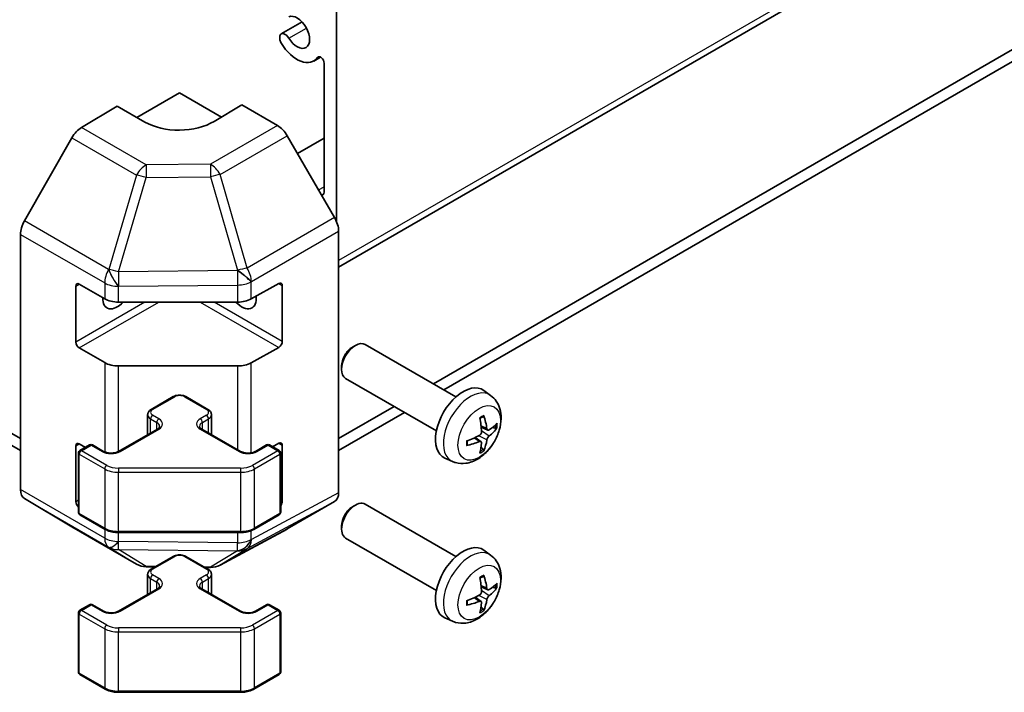
# Model space of a CAD drawing. Units: millimetres. Extents: x 65 to 8142, y 34 to 1301.
# Drawn here: x 1405 to 1506, y 391 to 460 of the extents above; entities that cross this region are included whole.
import ezdxf

# ---------------------------------------------------------------- set-up
doc = ezdxf.new("R2010")
doc.units = ezdxf.units.MM
doc.header["$LTSCALE"] = 4.5
doc.layers.add('Visible (ISO)', color=7, linetype='Continuous', lineweight=35)
doc.layers.add('Visible Narrow (ISO)', color=7, linetype='Continuous', lineweight=25)

msp = doc.modelspace()

# ---------------------------------------------------------------- linework, layer by layer
at = {"layer": 'Visible (ISO)'}
for p, q in [((1437.8054, 434.7581), (1687.4949, 578.9164)), ((1447.4952, 422.8183), (1684.515, 559.6617)), ((1448.5559, 422.2059), (1684.515, 558.437)), ((1437.5933, 461.2302), (1437.5933, 439.4038)), ((1431.9307, 458.5917), (1434.0648, 459.8238)), ((1431.7949, 457.9982), (1431.795, 458.418)), ((1435.2628, 455.8185), (1435.9659, 456.2244)), ((1436.3205, 442.4003), (1436.3205, 455.6117)), ((1417.1882, 450.057), (1421.542, 452.5706)), ((1421.542, 452.5706), (1425.821, 450.1001)), ((1411.513, 449.0277), (1415.178, 451.2176)), ((1418.0064, 449.5846), (1415.178, 451.2176)), ((1427.9059, 451.3459), (1425.0775, 449.6559)), ((1427.9059, 451.3459), (1431.562, 449.235)), ((1437.3913, 439.8147), (1432.5618, 448.1796)), ((1410.529, 447.9714), (1405.684, 439.4812)), ((1433.602, 446.378), (1436.3205, 447.9476)), ((1405.2785, 412.0068), (1405.2785, 438.1025)), ((1437.8054, 411.6883), (1437.8054, 438.421)), ((1411.2889, 433.0155), (1413.8851, 431.5166)), ((1428.8677, 431.5025), (1431.6901, 433.0761)), ((1410.9354, 427.0959), (1410.9354, 432.8114)), ((1432.0498, 432.8684), (1432.0498, 427.1529)), ((1415.2993, 431.1784), (1427.4784, 431.1784)), ((1413.8851, 424.9846), (1411.2889, 426.4835)), ((1431.6901, 426.5441), (1428.8677, 424.9705)), ((1439.2199, 426.5693), (1439.5237, 426.7446)), ((1449.8013, 421.4869), (1440.5233, 426.8435)), ((1427.4784, 424.6464), (1415.2993, 424.6464)), ((1438.1091, 424.6453), (1438.1091, 424.2945)), ((1447.8013, 418.0228), (1438.5233, 423.3794)), ((1453.3529, 421.6301), (1452.6532, 422.1408)), ((1418.6342, 420.2006), (1420.897, 421.507)), ((1422.1869, 421.507), (1424.4497, 420.2006)), ((1398.5281, 419.8965), (1405.2785, 415.9991)), ((1405.2785, 417.2239), (1399.5887, 420.5089)), ((1437.8054, 417.2239), (1443.4952, 420.5089)), ((1437.8054, 415.9991), (1444.5559, 419.8965)), ((1418.2792, 417.6278), (1418.2792, 419.655)), ((1424.8047, 417.6278), (1424.8047, 419.655)), ((1415.3108, 415.914), (1419.2706, 418.2002)), ((1423.8133, 418.2002), (1427.7731, 415.914)), ((1453.0535, 418.0936), (1452.3861, 418.3889)), ((1452.3661, 416.9029), (1451.7765, 417.3332)), ((1410.9354, 410.766), (1410.9354, 416.4815)), ((1411.2889, 416.6856), (1411.9175, 416.3227)), ((1411.351, 415.9956), (1412.341, 416.5672)), ((1412.641, 416.5672), (1413.7724, 415.914)), ((1429.3116, 415.914), (1430.4429, 416.5672)), ((1430.7429, 416.5672), (1431.7329, 415.9956)), ((1431.0506, 416.3896), (1431.6901, 416.7461)), ((1432.0498, 416.5385), (1432.0498, 410.823)), ((1411.201, 409.6938), (1411.201, 415.7358)), ((1431.8829, 409.6938), (1431.8829, 415.7358)), ((1449.4531, 414.8753), (1448.6609, 415.2259)), ((1405.684, 411.0963), (1410.529, 408.2006)), ((1432.5618, 407.9845), (1437.3913, 410.7728)), ((1439.2199, 410.2394), (1439.5237, 410.4147)), ((1449.8013, 405.1569), (1440.5233, 410.5135)), ((1411.351, 409.4339), (1413.9472, 407.935)), ((1429.1367, 407.935), (1431.7329, 409.4339)), ((1410.5377, 408.1955), (1417.144, 404.3813)), ((1425.6835, 404.2855), (1432.5442, 407.9747)), ((1438.1091, 408.3154), (1438.1091, 407.9646)), ((1415.2993, 407.6074), (1427.7846, 407.6074)), ((1447.8013, 401.6928), (1438.5233, 407.0494)), ((1453.3529, 405.3002), (1452.6532, 405.8109)), ((1418.6342, 403.8707), (1420.897, 405.1771)), ((1422.1869, 405.1771), (1424.4497, 403.8707)), ((1418.1238, 404.1135), (1419.0389, 404.1043)), ((1424.134, 404.0529), (1424.7161, 404.0471)), ((1418.2792, 401.2978), (1418.2792, 403.3251)), ((1424.8047, 401.2978), (1424.8047, 403.3251)), ((1415.3108, 399.5841), (1419.2706, 401.8702)), ((1423.8133, 401.8702), (1427.7731, 399.5841)), ((1453.0535, 401.7636), (1452.3861, 402.059)), ((1452.3661, 400.5729), (1451.7765, 401.0033)), ((1411.351, 399.6657), (1412.341, 400.2372)), ((1412.641, 400.2372), (1413.7724, 399.5841)), ((1429.3116, 399.5841), (1430.4429, 400.2372)), ((1430.7429, 400.2372), (1431.7329, 399.6657)), ((1411.201, 393.3638), (1411.201, 399.4059)), ((1431.8829, 393.3638), (1431.8829, 399.4059)), ((1449.4531, 398.5454), (1448.6609, 398.896)), ((1411.351, 393.104), (1413.9472, 391.6051)), ((1429.1367, 391.6051), (1431.7329, 393.104)), ((1415.2993, 391.2774), (1427.7846, 391.2774))]:
    msp.add_line(p, q, dxfattribs=at)
for centre, radius, start, end in [((1411.501, 415.7358), 0.3, 120, 180), ((1412.491, 416.3074), 0.3, 60, 120), ((1430.5929, 416.3074), 0.3, 60, 120), ((1431.5829, 415.7358), 0.3, 0, 60), ((1411.501, 409.6938), 0.3, 180, 240), ((1431.5829, 409.6938), 0.3, 300, 0), ((1418.144, 406.1134), 2, 240, 269.422611), ((1424.7363, 406.047), 2, 269.422611, 298.268301), ((1412.491, 399.9774), 0.3, 60, 120), ((1430.5929, 399.9774), 0.3, 60, 120), ((1411.501, 399.4059), 0.3, 120, 180), ((1431.5829, 399.4059), 0.3, 0, 60), ((1411.501, 393.3638), 0.3, 180, 240), ((1431.5829, 393.3638), 0.3, 300, 0)]:
    msp.add_arc(centre, radius, start, end, dxfattribs=at)
for centre, major_axis, ratio, start_param, end_param in [((1433.5628, 458.7631), (0.9, -1.5588), 0.57735027, 4.76335631, 9.37381063), ((1432.3307, 457.8988), (-0.4, 0.6928), 0.57735027, 4.76335631, 6.74144068), ((1432.3307, 457.8988), (-0.4001, 0.6929), 0.57735027, 1.11254095, 1.62176366), ((1433.5628, 458.7631), (1.7001, -2.9446), 0.57735027, 4.76335631, 6.55684369), ((1435.9671, 455.8157), (-0.2499, 0.4328), 0.57735027, 3.92699082, 6.55684369), ((1411.5377, 447.4092), (-1, -1.7321), 0.57735027, 3.94444411, 4.72111563), ((1421.542, 451.6971), (-4.9998, -0.0769), 0.58733688, 0.77636152, 2.34715785), ((1431.5615, 447.6021), (-1, 1.7321), 0.57752615, 4.71238898, 5.49763485), ((1435.9671, 442.6043), (0.2499, -0.4328), 0.57735027, 5.68928447, 7.06858347), ((1406.6927, 438.919), (-1, -1.7321), 0.57735027, 4.72111563, 5.49778714), ((1436.391, 439.2372), (-1, 1.7321), 0.57752615, 3.92714311, 4.71238898), ((1411.2889, 432.6073), (-0.25, 0.433), 0.57735027, 5.49778714, 7.06858347), ((1431.6901, 432.6678), (0.2567, 0.4291), 0.58733688, 5.50682378, 7.07762011), ((1415.178, 432.4031), (-1.05, -1.8187), 0.57735027, 5.45123466, 7.48269513), ((1415.2993, 432.3331), (2, 0), 0.57735027, 3.92699082, 4.71238898), ((1427.9059, 432.4031), (1.05, -1.8187), 0.57735027, 5.08367549, 7.20474155), ((1427.4784, 432.3331), (2, 0), 0.57735027, 4.71238898, 5.48033385), ((1411.2889, 426.8918), (0.25, -0.433), 0.57735027, 3.92699082, 5.49778714), ((1431.6901, 426.9524), (0.2567, 0.4291), 0.58733688, 3.93602746, 5.50682378), ((1439.5233, 425.1114), (-1, -1.7321), 0.57735027, 3.14159267, 6.28318531), ((1439.2196, 425.2868), (-0.7853, -1.3602), 0.57735027, 3.92675802, 5.49801994), ((1415.2993, 425.8011), (-2, 0), 0.57735027, 0.78539816, 1.57079633), ((1427.4784, 425.8011), (-2, 0), 0.57735027, 1.57079633, 2.3387412), ((1450.5333, 418.7548), (-2, -3.4641), 0.57735027, 3.0796893, 6.34508866), ((1448.2366, 420.189), (2.5666, -5.9702), 0.55353421, 0.95931878, 1.19830308), ((1448.0391, 420.075), (-3.9094, 5.191), 0.59526289, 3.96282307, 4.20180736), ((1448.1328, 420.0209), (-6.4957, -0.1911), 0.49462411, 2.44776077, 2.68674507), ((1448.1328, 420.2489), (6.4948, -0.2196), 0.65417299, 5.62601221, 5.86499651), ((1431.6901, 416.3379), (0.2567, 0.4291), 0.58733688, 5.50682378, 7.07762011), ((1448.1429, 420.0268), (-6.4536, -0.7624), 0.55353421, 1.94328958, 2.18227387), ((1448.1429, 420.2548), (6.4503, -0.7902), 0.59526289, 5.2229706, 5.46195489), ((1448.0391, 420.0867), (-3.4375, 5.5149), 0.65417299, 3.55978145, 3.79876575), ((1411.2889, 416.2773), (-0.25, 0.433), 0.57735027, 5.49778714, 7.06858347), ((1448.2366, 420.2007), (3.0824, -5.721), 0.49462411, 0.45484759, 0.69383188), ((1406.6927, 412.8233), (-1, -1.7321), 0.57735027, 5.49778714, 6.27445866), ((1411.2889, 410.5619), (0.25, -0.433), 0.57735027, 3.92699082, 5.24662672), ((1431.6901, 410.6224), (0.2567, 0.4291), 0.58733688, 4.50161256, 5.50682378), ((1436.391, 412.5054), (1.0003, -1.7326), 0.57717444, 0, 0.78524587), ((1439.5233, 408.7815), (-1, -1.7321), 0.57735027, 3.14159265, 6.28318531), ((1439.2196, 408.9568), (-0.7853, -1.3602), 0.57735027, 3.92675802, 5.49801994), ((1411.5377, 409.9276), (-1, -1.7321), 0.57735027, 6.27445866, 6.28318531), ((1431.5615, 409.7171), (1.0003, -1.7326), 0.57717444, 6.26573733, 6.28318531), ((1450.5333, 402.4249), (-2, -3.4641), 0.57735027, 3.0796893, 6.34508866), ((1448.2366, 403.8591), (2.5666, -5.9702), 0.55353421, 0.95931878, 1.19830308), ((1448.0391, 403.7451), (-3.9094, 5.191), 0.59526289, 3.96282307, 4.20180736), ((1448.1328, 403.691), (-6.4957, -0.1911), 0.49462411, 2.44776077, 2.68674507), ((1448.1328, 403.919), (6.4948, -0.2196), 0.65417299, 5.62601221, 5.86499651), ((1448.1429, 403.6968), (-6.4536, -0.7624), 0.55353421, 1.94328958, 2.18227387), ((1448.0391, 403.7568), (-3.4375, 5.5149), 0.65417299, 3.55978145, 3.79876575), ((1448.1429, 403.9248), (6.4503, -0.7902), 0.59526289, 5.2229706, 5.46195489), ((1448.2366, 403.8708), (3.0824, -5.721), 0.49462411, 0.45484759, 0.69383188)]:
    msp.add_ellipse(centre, major_axis=major_axis, ratio=ratio, start_param=start_param, end_param=end_param, dxfattribs=at)
for points, knots in [([(1420.897, 421.507), (1420.9724, 421.5505), (1421.054, 421.5842), (1421.225, 421.6345), (1421.3144, 421.651), (1421.4959, 421.6676), (1421.588, 421.6676), (1421.7696, 421.651), (1421.8589, 421.6345), (1422.0299, 421.5842), (1422.1115, 421.5505), (1422.1869, 421.507)], [3.14159265, 3.14159265, 3.14159265, 3.14159265, 3.45575192, 3.45575192, 3.76991118, 3.76991118, 4.08407045, 4.08407045, 4.39822972, 4.39822972, 4.71238898, 4.71238898, 4.71238898, 4.71238898]), ([(1453.3529, 421.6301), (1453.5787, 421.4653), (1453.7704, 421.2627), (1454.0905, 420.7998), (1454.2082, 420.5369), (1454.3857, 419.9423), (1454.4224, 419.6106), (1454.4152, 418.8776), (1454.3473, 418.4786), (1454.115, 417.6856), (1453.9447, 417.2928), (1453.5234, 416.5588), (1453.2734, 416.2174), (1452.6972, 415.6035), (1452.3707, 415.3309), (1451.6468, 414.9082), (1451.2507, 414.7495), (1450.4765, 414.6479), (1450.1209, 414.6617), (1449.6631, 414.7913), (1449.5567, 414.8295), (1449.4531, 414.8753)], [2.41809785, 2.41809785, 2.41809785, 2.41809785, 2.6230577, 2.6230577, 2.85564758, 2.85564758, 3.15300497, 3.15300497, 3.52826493, 3.52826493, 3.92268981, 3.92268981, 4.31252618, 4.31252618, 4.70679398, 4.70679398, 5.08109985, 5.08109985, 5.35276215, 5.35276215, 5.43588379, 5.43588379, 5.43588379, 5.43588379]), ([(1418.2792, 419.655), (1418.2792, 419.7034), (1418.2859, 419.7517), (1418.3111, 419.8435), (1418.3295, 419.887), (1418.3746, 419.9671), (1418.4012, 420.0037), (1418.46, 420.0703), (1418.4921, 420.1003), (1418.5604, 420.1546), (1418.5965, 420.1788), (1418.6342, 420.2006)], [2.35619449, 2.35619449, 2.35619449, 2.35619449, 2.513274123, 2.513274123, 2.670353756, 2.670353756, 2.827433388, 2.827433388, 2.984513021, 2.984513021, 3.141592654, 3.141592654, 3.141592654, 3.141592654]), ([(1424.4497, 420.2006), (1424.4874, 420.1788), (1424.5235, 420.1546), (1424.5918, 420.1003), (1424.624, 420.0703), (1424.6827, 420.0037), (1424.7094, 419.9671), (1424.7544, 419.887), (1424.7728, 419.8435), (1424.798, 419.7517), (1424.8047, 419.7034), (1424.8047, 419.655)], [4.71238898, 4.71238898, 4.71238898, 4.71238898, 4.869468613, 4.869468613, 5.026548246, 5.026548246, 5.183627878, 5.183627878, 5.340707511, 5.340707511, 5.497787144, 5.497787144, 5.497787144, 5.497787144]), ([(1452.2624, 419.268), (1452.2776, 419.2788), (1452.2928, 419.2893), (1452.3345, 419.3173), (1452.361, 419.3342), (1452.4139, 419.3664), (1452.4403, 419.3816), (1452.4928, 419.4103), (1452.519, 419.4238), (1452.5711, 419.4489), (1452.5971, 419.4606), (1452.6228, 419.4713)], [1.457965269, 1.457965269, 1.457965269, 1.457965269, 1.489305067, 1.489305067, 1.543821537, 1.543821537, 1.598338007, 1.598338007, 1.652854477, 1.652854477, 1.707370947, 1.707370947, 1.707370947, 1.707370947]), ([(1452.6455, 419.5686), (1452.6497, 419.556), (1452.6524, 419.5422), (1452.6534, 419.5188), (1452.6513, 419.5054), (1452.6432, 419.4869), (1452.6359, 419.4785), (1452.6263, 419.4729), (1452.6246, 419.4721), (1452.6227, 419.4714)], [0.0145600729, 0.0145600729, 0.0145600729, 0.0145600729, 0.0187226824, 0.0187226824, 0.0234298311, 0.0234298311, 0.0280690561, 0.0280690561, 0.028985175, 0.028985175, 0.028985175, 0.028985175]), ([(1419.2706, 418.2002), (1419.307, 418.2212), (1419.3391, 418.243), (1419.3939, 418.2866), (1419.4166, 418.3083), (1419.4529, 418.3494), (1419.4665, 418.3688), (1419.4862, 418.4038), (1419.4923, 418.4192), (1419.4999, 418.4468), (1419.5014, 418.459), (1419.5014, 418.4711)], [0, 0, 0, 0, 0.157079633, 0.157079633, 0.314159265, 0.314159265, 0.471238898, 0.471238898, 0.628318531, 0.628318531, 0.785398163, 0.785398163, 0.785398163, 0.785398163]), ([(1423.5825, 418.4711), (1423.5825, 418.459), (1423.5841, 418.4468), (1423.5916, 418.4192), (1423.5978, 418.4038), (1423.6174, 418.3688), (1423.631, 418.3494), (1423.6673, 418.3083), (1423.69, 418.2866), (1423.7449, 418.243), (1423.7769, 418.2212), (1423.8133, 418.2002)], [3.926990817, 3.926990817, 3.926990817, 3.926990817, 4.08407045, 4.08407045, 4.241150082, 4.241150082, 4.398229715, 4.398229715, 4.555309348, 4.555309348, 4.71238898, 4.71238898, 4.71238898, 4.71238898]), ([(1452.4159, 417.9249), (1452.4172, 417.8883), (1452.4121, 417.8467), (1452.3884, 417.7641), (1452.3696, 417.7232), (1452.3254, 417.6525), (1452.297, 417.6181), (1452.2424, 417.5696), (1452.2177, 417.5524), (1452.1933, 417.5394)], [-0.203600879, -0.203600879, -0.203600879, -0.203600879, -0.1911011005, -0.1911011005, -0.178601322, -0.178601322, -0.1660772077, -0.1660772077, -0.1569242728, -0.1569242728, -0.1569242728, -0.1569242728]), ([(1453.1871, 418.1132), (1453.1609, 418.0966), (1453.1326, 418.086), (1453.0795, 418.0828), (1453.0548, 418.0902), (1453.0147, 418.1181), (1452.9968, 418.1406), (1452.9748, 418.1909), (1452.9682, 418.2156), (1452.9645, 418.2417)], [-0.2036008625, -0.2036008625, -0.2036008625, -0.2036008625, -0.191101084, -0.191101084, -0.1786013054, -0.1786013054, -0.1660771911, -0.1660771911, -0.1569242563, -0.1569242563, -0.1569242563, -0.1569242563]), ([(1454.0095, 418.3229), (1454.0034, 418.3145), (1453.994, 418.3059), (1453.9731, 418.2927), (1453.9575, 418.2861), (1453.9287, 418.2788), (1453.9105, 418.2768), (1453.8826, 418.2774), (1453.8683, 418.2792), (1453.8558, 418.2822)], [0.0145600729, 0.0145600729, 0.0145600729, 0.0145600729, 0.0187226824, 0.0187226824, 0.0234298311, 0.0234298311, 0.0280690561, 0.0280690561, 0.0318101771, 0.0318101771, 0.0318101771, 0.0318101771]), ([(1450.9575, 416.587), (1450.954, 416.6147), (1450.9511, 416.643), (1450.9469, 416.7007), (1450.9454, 416.7301), (1450.944, 416.79), (1450.944, 416.8204), (1450.9454, 416.8823), (1450.9468, 416.9137), (1450.9502, 416.9638), (1450.9517, 416.9822), (1450.9534, 417.0008)], [6.146610687, 6.146610687, 6.146610687, 6.146610687, 6.201127157, 6.201127157, 6.255643627, 6.255643627, 6.310160097, 6.310160097, 6.364676567, 6.364676567, 6.396016365, 6.396016365, 6.396016365, 6.396016365]), ([(1452.1933, 416.9059), (1452.2256, 416.919), (1452.2592, 416.9265), (1452.3188, 416.9259), (1452.3449, 416.9178), (1452.384, 416.8904), (1452.3996, 416.8692), (1452.4143, 416.8231), (1452.4168, 416.8008), (1452.4159, 416.7774)], [-0.2036008625, -0.2036008625, -0.2036008625, -0.2036008625, -0.191101084, -0.191101084, -0.1786013054, -0.1786013054, -0.1660771911, -0.1660771911, -0.1569242563, -0.1569242563, -0.1569242563, -0.1569242563]), ([(1452.9645, 417.0942), (1452.9694, 417.1272), (1452.9796, 417.1658), (1453.01, 417.2446), (1453.03, 417.2848), (1453.0733, 417.356), (1453.0994, 417.3918), (1453.1467, 417.4445), (1453.1673, 417.464), (1453.1871, 417.4797)], [-0.203600879, -0.203600879, -0.203600879, -0.203600879, -0.1911011005, -0.1911011005, -0.178601322, -0.178601322, -0.1660772077, -0.1660772077, -0.1569242728, -0.1569242728, -0.1569242728, -0.1569242728]), ([(1413.7724, 415.914), (1413.8354, 415.8776), (1413.9112, 415.8439), (1414.084, 415.7878), (1414.1813, 415.7656), (1414.3875, 415.7375), (1414.4965, 415.7319), (1414.713, 415.7389), (1414.8203, 415.7515), (1415.0197, 415.7929), (1415.1118, 415.8215), (1415.2353, 415.8736), (1415.2751, 415.8934), (1415.3108, 415.914)], [4.71238898, 4.71238898, 4.71238898, 4.71238898, 4.98463482, 4.98463482, 5.26573517, 5.26573517, 5.55358161, 5.55358161, 5.84310904, 5.84310904, 6.12880282, 6.12880282, 6.28318531, 6.28318531, 6.28318531, 6.28318531]), ([(1427.7731, 415.914), (1427.8361, 415.8776), (1427.912, 415.8439), (1428.0847, 415.7878), (1428.182, 415.7656), (1428.3882, 415.7375), (1428.4973, 415.7319), (1428.7137, 415.7389), (1428.821, 415.7515), (1429.0204, 415.7929), (1429.1125, 415.8215), (1429.236, 415.8736), (1429.2758, 415.8934), (1429.3116, 415.914)], [4.71238898, 4.71238898, 4.71238898, 4.71238898, 4.98463482, 4.98463482, 5.26573517, 5.26573517, 5.55358161, 5.55358161, 5.84310904, 5.84310904, 6.12880282, 6.12880282, 6.28318531, 6.28318531, 6.28318531, 6.28318531]), ([(1450.9575, 416.587), (1450.9578, 416.5851), (1450.9579, 416.5832), (1450.9579, 416.5721), (1450.9542, 416.5615), (1450.9423, 416.5453), (1450.9318, 416.5368), (1450.9109, 416.5259), (1450.8976, 416.5214), (1450.8847, 416.5187)], [0.0455535579, 0.0455535579, 0.0455535579, 0.0455535579, 0.0464696768, 0.0464696768, 0.0511089018, 0.0511089018, 0.0558160505, 0.0558160505, 0.05997866, 0.05997866, 0.05997866, 0.05997866]), ([(1452.6039, 416.1137), (1452.6127, 416.1045), (1452.6214, 416.093), (1452.6359, 416.0691), (1452.6432, 416.0523), (1452.6513, 416.0238), (1452.6534, 416.007), (1452.6524, 415.9822), (1452.6497, 415.9698), (1452.6455, 415.9603)], [0.0427285558, 0.0427285558, 0.0427285558, 0.0427285558, 0.0464696768, 0.0464696768, 0.0511089018, 0.0511089018, 0.0558160505, 0.0558160505, 0.05997866, 0.05997866, 0.05997866, 0.05997866]), ([(1413.9472, 407.935), (1414.022, 407.8919), (1414.1012, 407.8529), (1414.2669, 407.7834), (1414.3535, 407.7528), (1414.5323, 407.7002), (1414.6245, 407.6782), (1414.8129, 407.6429), (1414.909, 407.6296), (1415.1032, 407.6118), (1415.2012, 407.6074), (1415.2993, 407.6074)], [4.71238898, 4.71238898, 4.71238898, 4.71238898, 4.869468613, 4.869468613, 5.026548246, 5.026548246, 5.183627878, 5.183627878, 5.340707511, 5.340707511, 5.497787144, 5.497787144, 5.497787144, 5.497787144]), ([(1427.7846, 407.6074), (1427.8827, 407.6074), (1427.9808, 407.6118), (1428.175, 407.6296), (1428.2711, 407.6429), (1428.4594, 407.6782), (1428.5517, 407.7002), (1428.7304, 407.7528), (1428.817, 407.7834), (1428.9828, 407.8529), (1429.062, 407.8919), (1429.1367, 407.935)], [5.497787144, 5.497787144, 5.497787144, 5.497787144, 5.654866776, 5.654866776, 5.811946409, 5.811946409, 5.969026042, 5.969026042, 6.126105675, 6.126105675, 6.283185307, 6.283185307, 6.283185307, 6.283185307]), ([(1420.897, 405.1771), (1420.9724, 405.2206), (1421.054, 405.2542), (1421.225, 405.3045), (1421.3144, 405.3211), (1421.4959, 405.3377), (1421.588, 405.3377), (1421.7696, 405.3211), (1421.8589, 405.3045), (1422.0299, 405.2542), (1422.1115, 405.2206), (1422.1869, 405.1771)], [3.14159265, 3.14159265, 3.14159265, 3.14159265, 3.45575192, 3.45575192, 3.76991118, 3.76991118, 4.08407045, 4.08407045, 4.39822972, 4.39822972, 4.71238898, 4.71238898, 4.71238898, 4.71238898]), ([(1453.3529, 405.3002), (1453.5787, 405.1354), (1453.7704, 404.9328), (1454.0905, 404.4699), (1454.2082, 404.207), (1454.3857, 403.6124), (1454.4224, 403.2807), (1454.4152, 402.5476), (1454.3473, 402.1487), (1454.115, 401.3556), (1453.9447, 400.9628), (1453.5234, 400.2289), (1453.2734, 399.8875), (1452.6972, 399.2735), (1452.3707, 399.0009), (1451.6468, 398.5783), (1451.2507, 398.4196), (1450.4765, 398.318), (1450.1209, 398.3318), (1449.6631, 398.4613), (1449.5567, 398.4995), (1449.4531, 398.5454)], [2.41809785, 2.41809785, 2.41809785, 2.41809785, 2.6230577, 2.6230577, 2.85564758, 2.85564758, 3.15300497, 3.15300497, 3.52826493, 3.52826493, 3.92268981, 3.92268981, 4.31252618, 4.31252618, 4.70679398, 4.70679398, 5.08109985, 5.08109985, 5.35276215, 5.35276215, 5.43588379, 5.43588379, 5.43588379, 5.43588379]), ([(1418.2792, 403.3251), (1418.2792, 403.3734), (1418.2859, 403.4218), (1418.3111, 403.5136), (1418.3295, 403.5571), (1418.3746, 403.6371), (1418.4012, 403.6738), (1418.46, 403.7404), (1418.4921, 403.7704), (1418.5604, 403.8246), (1418.5965, 403.8489), (1418.6342, 403.8707)], [2.35619449, 2.35619449, 2.35619449, 2.35619449, 2.513274123, 2.513274123, 2.670353756, 2.670353756, 2.827433388, 2.827433388, 2.984513021, 2.984513021, 3.141592654, 3.141592654, 3.141592654, 3.141592654]), ([(1424.4497, 403.8707), (1424.4874, 403.8489), (1424.5235, 403.8246), (1424.5918, 403.7704), (1424.624, 403.7404), (1424.6827, 403.6738), (1424.7094, 403.6371), (1424.7544, 403.5571), (1424.7728, 403.5136), (1424.798, 403.4218), (1424.8047, 403.3734), (1424.8047, 403.3251)], [4.71238898, 4.71238898, 4.71238898, 4.71238898, 4.869468613, 4.869468613, 5.026548246, 5.026548246, 5.183627878, 5.183627878, 5.340707511, 5.340707511, 5.497787144, 5.497787144, 5.497787144, 5.497787144]), ([(1452.2624, 402.9381), (1452.2776, 402.9488), (1452.2928, 402.9593), (1452.3345, 402.9873), (1452.361, 403.0043), (1452.4139, 403.0364), (1452.4403, 403.0517), (1452.4928, 403.0804), (1452.519, 403.0938), (1452.5711, 403.119), (1452.5971, 403.1306), (1452.6228, 403.1414)], [1.457965269, 1.457965269, 1.457965269, 1.457965269, 1.489305067, 1.489305067, 1.543821537, 1.543821537, 1.598338007, 1.598338007, 1.652854477, 1.652854477, 1.707370947, 1.707370947, 1.707370947, 1.707370947]), ([(1452.6455, 403.2386), (1452.6497, 403.2261), (1452.6524, 403.2123), (1452.6534, 403.1888), (1452.6513, 403.1755), (1452.6432, 403.157), (1452.6359, 403.1485), (1452.6263, 403.143), (1452.6246, 403.1422), (1452.6227, 403.1414)], [0.0145600729, 0.0145600729, 0.0145600729, 0.0145600729, 0.0187226824, 0.0187226824, 0.0234298311, 0.0234298311, 0.0280690561, 0.0280690561, 0.028985175, 0.028985175, 0.028985175, 0.028985175]), ([(1419.2706, 401.8702), (1419.307, 401.8912), (1419.3391, 401.9131), (1419.3939, 401.9566), (1419.4166, 401.9784), (1419.4529, 402.0195), (1419.4665, 402.0389), (1419.4862, 402.0738), (1419.4923, 402.0893), (1419.4999, 402.1169), (1419.5014, 402.1291), (1419.5014, 402.1412)], [0, 0, 0, 0, 0.157079633, 0.157079633, 0.314159265, 0.314159265, 0.471238898, 0.471238898, 0.628318531, 0.628318531, 0.785398163, 0.785398163, 0.785398163, 0.785398163]), ([(1423.5825, 402.1412), (1423.5825, 402.1291), (1423.5841, 402.1169), (1423.5916, 402.0893), (1423.5978, 402.0738), (1423.6174, 402.0389), (1423.631, 402.0195), (1423.6673, 401.9784), (1423.69, 401.9566), (1423.7449, 401.9131), (1423.7769, 401.8912), (1423.8133, 401.8702)], [3.926990817, 3.926990817, 3.926990817, 3.926990817, 4.08407045, 4.08407045, 4.241150082, 4.241150082, 4.398229715, 4.398229715, 4.555309348, 4.555309348, 4.71238898, 4.71238898, 4.71238898, 4.71238898]), ([(1453.1871, 401.7833), (1453.1609, 401.7666), (1453.1326, 401.7561), (1453.0795, 401.7529), (1453.0548, 401.7603), (1453.0147, 401.7882), (1452.9968, 401.8107), (1452.9748, 401.861), (1452.9682, 401.8857), (1452.9645, 401.9118)], [-0.2036008625, -0.2036008625, -0.2036008625, -0.2036008625, -0.191101084, -0.191101084, -0.1786013054, -0.1786013054, -0.1660771911, -0.1660771911, -0.1569242563, -0.1569242563, -0.1569242563, -0.1569242563]), ([(1454.0095, 401.9929), (1454.0034, 401.9845), (1453.994, 401.976), (1453.9731, 401.9627), (1453.9575, 401.9562), (1453.9287, 401.9489), (1453.9105, 401.9469), (1453.8826, 401.9475), (1453.8683, 401.9492), (1453.8558, 401.9523)], [0.0145600729, 0.0145600729, 0.0145600729, 0.0145600729, 0.0187226824, 0.0187226824, 0.0234298311, 0.0234298311, 0.0280690561, 0.0280690561, 0.0318101771, 0.0318101771, 0.0318101771, 0.0318101771]), ([(1452.4159, 401.595), (1452.4172, 401.5584), (1452.4121, 401.5168), (1452.3884, 401.4342), (1452.3696, 401.3933), (1452.3254, 401.3226), (1452.297, 401.2882), (1452.2424, 401.2396), (1452.2177, 401.2224), (1452.1933, 401.2095)], [-0.203600879, -0.203600879, -0.203600879, -0.203600879, -0.1911011005, -0.1911011005, -0.178601322, -0.178601322, -0.1660772077, -0.1660772077, -0.1569242728, -0.1569242728, -0.1569242728, -0.1569242728]), ([(1452.9645, 400.7642), (1452.9694, 400.7973), (1452.9796, 400.8359), (1453.01, 400.9147), (1453.03, 400.9548), (1453.0733, 401.026), (1453.0994, 401.0618), (1453.1467, 401.1146), (1453.1673, 401.1341), (1453.1871, 401.1497)], [-0.203600879, -0.203600879, -0.203600879, -0.203600879, -0.1911011005, -0.1911011005, -0.178601322, -0.178601322, -0.1660772077, -0.1660772077, -0.1569242728, -0.1569242728, -0.1569242728, -0.1569242728]), ([(1450.9575, 400.2571), (1450.9578, 400.2552), (1450.9579, 400.2533), (1450.9579, 400.2422), (1450.9542, 400.2316), (1450.9423, 400.2153), (1450.9318, 400.2068), (1450.9109, 400.196), (1450.8976, 400.1914), (1450.8847, 400.1888)], [0.0455535579, 0.0455535579, 0.0455535579, 0.0455535579, 0.0464696768, 0.0464696768, 0.0511089018, 0.0511089018, 0.0558160505, 0.0558160505, 0.05997866, 0.05997866, 0.05997866, 0.05997866]), ([(1450.9575, 400.2571), (1450.954, 400.2848), (1450.9511, 400.313), (1450.9469, 400.3707), (1450.9454, 400.4002), (1450.944, 400.46), (1450.944, 400.4905), (1450.9454, 400.5524), (1450.9468, 400.5838), (1450.9502, 400.6339), (1450.9517, 400.6523), (1450.9534, 400.6709)], [6.146610687, 6.146610687, 6.146610687, 6.146610687, 6.201127157, 6.201127157, 6.255643627, 6.255643627, 6.310160097, 6.310160097, 6.364676567, 6.364676567, 6.396016365, 6.396016365, 6.396016365, 6.396016365]), ([(1452.1933, 400.576), (1452.2256, 400.589), (1452.2592, 400.5966), (1452.3188, 400.596), (1452.3449, 400.5878), (1452.384, 400.5604), (1452.3996, 400.5393), (1452.4143, 400.4932), (1452.4168, 400.4708), (1452.4159, 400.4475)], [-0.2036008625, -0.2036008625, -0.2036008625, -0.2036008625, -0.191101084, -0.191101084, -0.1786013054, -0.1786013054, -0.1660771911, -0.1660771911, -0.1569242563, -0.1569242563, -0.1569242563, -0.1569242563]), ([(1452.6039, 399.7838), (1452.6127, 399.7746), (1452.6214, 399.7631), (1452.6359, 399.7392), (1452.6432, 399.7224), (1452.6513, 399.6939), (1452.6534, 399.677), (1452.6524, 399.6523), (1452.6497, 399.6399), (1452.6455, 399.6304)], [0.0427285558, 0.0427285558, 0.0427285558, 0.0427285558, 0.0464696768, 0.0464696768, 0.0511089018, 0.0511089018, 0.0558160505, 0.0558160505, 0.05997866, 0.05997866, 0.05997866, 0.05997866]), ([(1413.7724, 399.5841), (1413.8354, 399.5477), (1413.9112, 399.514), (1414.084, 399.4578), (1414.1813, 399.4357), (1414.3875, 399.4075), (1414.4965, 399.4019), (1414.713, 399.4089), (1414.8203, 399.4216), (1415.0197, 399.463), (1415.1118, 399.4915), (1415.2353, 399.5436), (1415.2751, 399.5634), (1415.3108, 399.5841)], [4.71238898, 4.71238898, 4.71238898, 4.71238898, 4.98463482, 4.98463482, 5.26573517, 5.26573517, 5.55358161, 5.55358161, 5.84310904, 5.84310904, 6.12880282, 6.12880282, 6.28318531, 6.28318531, 6.28318531, 6.28318531]), ([(1427.7731, 399.5841), (1427.8361, 399.5477), (1427.912, 399.514), (1428.0847, 399.4578), (1428.182, 399.4357), (1428.3882, 399.4075), (1428.4973, 399.4019), (1428.7137, 399.4089), (1428.821, 399.4216), (1429.0204, 399.463), (1429.1125, 399.4915), (1429.236, 399.5436), (1429.2758, 399.5634), (1429.3116, 399.5841)], [4.71238898, 4.71238898, 4.71238898, 4.71238898, 4.98463482, 4.98463482, 5.26573517, 5.26573517, 5.55358161, 5.55358161, 5.84310904, 5.84310904, 6.12880282, 6.12880282, 6.28318531, 6.28318531, 6.28318531, 6.28318531]), ([(1413.9472, 391.6051), (1414.022, 391.562), (1414.1012, 391.523), (1414.2669, 391.4535), (1414.3535, 391.4229), (1414.5323, 391.3703), (1414.6245, 391.3483), (1414.8129, 391.3129), (1414.909, 391.2996), (1415.1032, 391.2819), (1415.2012, 391.2774), (1415.2993, 391.2774)], [4.71238898, 4.71238898, 4.71238898, 4.71238898, 4.869468613, 4.869468613, 5.026548246, 5.026548246, 5.183627878, 5.183627878, 5.340707511, 5.340707511, 5.497787144, 5.497787144, 5.497787144, 5.497787144]), ([(1427.7846, 391.2774), (1427.8827, 391.2774), (1427.9808, 391.2819), (1428.175, 391.2996), (1428.2711, 391.3129), (1428.4594, 391.3483), (1428.5517, 391.3703), (1428.7304, 391.4229), (1428.817, 391.4535), (1428.9828, 391.523), (1429.062, 391.562), (1429.1367, 391.6051)], [5.497787144, 5.497787144, 5.497787144, 5.497787144, 5.654866776, 5.654866776, 5.811946409, 5.811946409, 5.969026042, 5.969026042, 6.126105675, 6.126105675, 6.283185307, 6.283185307, 6.283185307, 6.283185307])]:
    msp.add_open_spline(points, degree=3, knots=knots, dxfattribs=at)
for points, weights in [([(1453.5401, 418.359), (1453.6921, 418.322), (1453.8558, 418.2822)], [1.08273581427, 1.07755563668, 1.07090462712]), ([(1452.6039, 416.1137), (1452.4875, 416.2356), (1452.3795, 416.3488)], [1.07090462707, 1.07755563662, 1.08273581421]), ([(1453.5401, 402.0291), (1453.6921, 401.9921), (1453.8558, 401.9523)], [1.08273581427, 1.07755563668, 1.07090462712]), ([(1452.6039, 399.7838), (1452.4875, 399.9057), (1452.3795, 400.0188)], [1.07090462707, 1.07755563662, 1.08273581421])]:
    msp.add_rational_spline(points, weights, degree=2, dxfattribs=at)
at = {"layer": 'Visible Narrow (ISO)'}
for p, q in [((1687.9091, 579.832), (1437.8054, 435.4345)), ((1432.7098, 458.1648), (1434.5075, 459.2027)), ((1435.659, 456.1934), (1435.7941, 456.2714)), ((1418.1193, 445.2136), (1411.513, 449.0277)), ((1431.562, 449.235), (1424.7116, 445.28)), ((1425.7011, 444.2185), (1432.5618, 448.1796)), ((1410.529, 447.9714), (1417.1353, 444.1573)), ((1433.6025, 446.3771), (1436.3205, 447.9464)), ((1424.7116, 445.28), (1418.1193, 445.2136)), ((1417.1353, 444.1573), (1414.2999, 434.5177)), ((1418.1266, 443.921), (1424.7189, 443.9874)), ((1424.7189, 443.9874), (1427.478, 434.4272)), ((1428.4601, 434.6583), (1425.7011, 444.2185)), ((1415.2913, 434.2814), (1418.1266, 443.921)), ((1435.7598, 442.6406), (1436.3205, 442.9643)), ((1414.2906, 434.5122), (1405.684, 439.4812)), ((1437.3913, 439.8147), (1428.4601, 434.6583)), ((1405.2785, 438.1025), (1413.8851, 433.1335)), ((1428.8846, 433.2706), (1437.8054, 438.421)), ((1414.2999, 434.5177), (1414.2906, 434.5122)), ((1427.461, 434.4041), (1415.2913, 434.2814)), ((1427.478, 434.4272), (1427.461, 434.4041)), ((1410.9354, 432.8114), (1411.2889, 433.0155)), ((1413.8851, 433.1335), (1413.8851, 431.5166)), ((1415.3086, 432.8008), (1427.4784, 432.9234)), ((1427.4784, 432.9234), (1427.4784, 431.1784)), ((1428.8677, 433.2475), (1428.8846, 433.2706)), ((1428.8677, 431.5025), (1428.8677, 433.2475)), ((1431.6901, 433.0761), (1432.0498, 432.8684)), ((1415.2993, 432.7953), (1415.3086, 432.8008)), ((1415.2993, 431.1784), (1415.2993, 432.7953)), ((1418.0064, 431.1784), (1410.9354, 427.0959)), ((1411.2889, 426.4835), (1419.4206, 431.1784)), ((1423.6633, 431.1784), (1431.6901, 426.5441)), ((1432.0498, 427.1529), (1425.0775, 431.1784)), ((1413.8851, 424.9846), (1413.8851, 415.8579)), ((1428.8677, 415.7621), (1428.8677, 424.9705)), ((1415.2993, 415.9074), (1415.2993, 424.6464)), ((1427.4784, 424.6464), (1427.4784, 416.0841)), ((1418.7842, 420.1857), (1421.047, 421.4921)), ((1422.0369, 421.4921), (1424.2997, 420.1857)), ((1418.5721, 419.2468), (1419.2085, 418.8793)), ((1418.5721, 417.7969), (1418.5721, 419.2468)), ((1419.4206, 419.2468), (1418.7842, 419.6142)), ((1419.2085, 418.1643), (1419.2085, 418.8793)), ((1424.2997, 419.6142), (1423.6633, 419.2468)), ((1423.8754, 418.8793), (1424.5118, 419.2468)), ((1423.8754, 418.1643), (1423.8754, 418.8793)), ((1424.5118, 417.7969), (1424.5118, 419.2468)), ((1415.4608, 415.8991), (1419.4206, 418.1853)), ((1423.6633, 418.1853), (1427.6231, 415.8991)), ((1452.9645, 418.2417), (1452.3724, 418.5258)), ((1453.1871, 417.4797), (1452.4128, 418.0005)), ((1452.1933, 416.9059), (1451.6512, 417.2766)), ((1452.9645, 417.0942), (1452.1263, 417.5043)), ((1410.9354, 416.4815), (1411.2889, 416.6856)), ((1411.501, 415.9808), (1412.491, 416.5523)), ((1414.0972, 414.4819), (1411.501, 415.9808)), ((1412.491, 416.5523), (1413.6224, 415.8991)), ((1431.5829, 415.9808), (1428.9867, 414.4819)), ((1429.4616, 415.8991), (1430.5929, 416.5523)), ((1430.5929, 416.5523), (1431.5829, 415.9808)), ((1431.6901, 416.7461), (1432.0498, 416.5385)), ((1411.2889, 409.5713), (1411.2889, 415.6134)), ((1411.2889, 415.6134), (1413.8851, 414.1144)), ((1429.1988, 414.1144), (1431.795, 415.6134)), ((1431.795, 415.6134), (1431.795, 409.5713)), ((1413.8851, 414.1144), (1413.8851, 408.0724)), ((1415.2993, 414.1944), (1415.2993, 413.7762)), ((1427.7846, 414.1944), (1415.2993, 414.1944)), ((1427.7846, 414.1944), (1427.7846, 413.7762)), ((1429.1988, 408.0724), (1429.1988, 414.1144)), ((1415.2993, 413.7762), (1427.7846, 413.7762)), ((1415.2993, 407.7342), (1415.2993, 413.7762)), ((1427.7846, 413.7762), (1427.7846, 407.7342)), ((1413.8851, 407.0378), (1405.2785, 412.0068)), ((1405.684, 411.0963), (1414.2906, 406.1273)), ((1411.201, 410.9194), (1410.9354, 410.766)), ((1428.4601, 405.9702), (1437.3913, 410.7728)), ((1437.8054, 411.6883), (1428.8846, 406.8913)), ((1432.0498, 410.823), (1431.8829, 410.9194)), ((1413.8851, 408.0724), (1411.2889, 409.5713)), ((1431.795, 409.5713), (1429.1988, 408.0724)), ((1417.1353, 404.3865), (1410.529, 408.2006)), ((1413.8851, 407.9709), (1413.8851, 407.0378)), ((1432.5618, 407.9845), (1425.7011, 404.2953)), ((1428.8677, 406.8955), (1428.8677, 407.8049)), ((1415.2993, 407.7342), (1415.2993, 407.6074)), ((1427.7846, 407.7342), (1415.2993, 407.7342)), ((1415.2993, 406.6996), (1415.2993, 407.6074)), ((1427.4784, 407.6074), (1427.4784, 406.5715)), ((1427.7846, 407.7342), (1427.7846, 407.6074)), ((1428.8846, 406.8913), (1428.8677, 406.8955)), ((1414.2906, 406.1273), (1414.2999, 406.1219)), ((1414.2999, 406.1219), (1417.1353, 404.3865)), ((1415.2913, 405.8798), (1427.461, 405.7572)), ((1418.1266, 404.1444), (1415.2913, 405.8798)), ((1415.3086, 406.6941), (1415.2993, 406.6996)), ((1427.4784, 406.5715), (1415.3086, 406.6941)), ((1427.478, 405.7529), (1424.7189, 404.078)), ((1425.7011, 404.2953), (1428.4601, 405.9702)), ((1427.461, 405.7572), (1427.478, 405.7529)), ((1418.7842, 403.8558), (1421.047, 405.1622)), ((1422.0369, 405.1622), (1424.2997, 403.8558)), ((1419.0916, 404.1347), (1418.1266, 404.1444)), ((1424.7189, 404.078), (1424.0794, 404.0844)), ((1418.5721, 402.9168), (1419.2085, 402.5494)), ((1418.5721, 401.4669), (1418.5721, 402.9168)), ((1419.4206, 402.9168), (1418.7842, 403.2843)), ((1424.2997, 403.2843), (1423.6633, 402.9168)), ((1423.8754, 402.5494), (1424.5118, 402.9168)), ((1424.5118, 401.4669), (1424.5118, 402.9168)), ((1415.4608, 399.5692), (1419.4206, 401.8554)), ((1419.2085, 401.8344), (1419.2085, 402.5494)), ((1423.6633, 401.8554), (1427.6231, 399.5692)), ((1423.8754, 401.8344), (1423.8754, 402.5494)), ((1452.9645, 401.9118), (1452.3724, 402.1958)), ((1452.1933, 400.576), (1451.6512, 400.9467)), ((1452.9645, 400.7642), (1452.1263, 401.1744)), ((1453.1871, 401.1497), (1452.4128, 401.6705)), ((1411.501, 399.6508), (1412.491, 400.2224)), ((1412.491, 400.2224), (1413.6224, 399.5692)), ((1429.4616, 399.5692), (1430.5929, 400.2224)), ((1430.5929, 400.2224), (1431.5829, 399.6508)), ((1411.2889, 393.2413), (1411.2889, 399.2834)), ((1411.2889, 399.2834), (1413.8851, 397.7845)), ((1414.0972, 398.1519), (1411.501, 399.6508)), ((1431.5829, 399.6508), (1428.9867, 398.1519)), ((1429.1988, 397.7845), (1431.795, 399.2834)), ((1431.795, 399.2834), (1431.795, 393.2413)), ((1413.8851, 397.7845), (1413.8851, 391.7424)), ((1415.2993, 397.8645), (1415.2993, 397.4463)), ((1427.7846, 397.8645), (1415.2993, 397.8645)), ((1427.7846, 397.8645), (1427.7846, 397.4463)), ((1429.1988, 391.7424), (1429.1988, 397.7845)), ((1415.2993, 397.4463), (1427.7846, 397.4463)), ((1415.2993, 391.4042), (1415.2993, 397.4463)), ((1427.7846, 397.4463), (1427.7846, 391.4042)), ((1413.8851, 391.7424), (1411.2889, 393.2413)), ((1431.795, 393.2413), (1429.1988, 391.7424)), ((1415.2993, 391.4042), (1415.2993, 391.2774)), ((1427.7846, 391.4042), (1415.2993, 391.4042)), ((1427.7846, 391.4042), (1427.7846, 391.2774))]:
    msp.add_line(p, q, dxfattribs=at)
for centre, major_axis, ratio, start_param, end_param in [((1418.144, 443.5951), (-1, -1.7321), 0.57735027, 3.94444411, 4.72111563), ((1418.144, 443.5951), (-0.0202, 1.9999), 0.00712546, 0.62778483, 1.40701248), ((1424.7363, 443.6615), (-1, 1.7321), 0.55702521, 4.71238898, 5.49763485), ((1424.7363, 443.6615), (0.0202, -1.9999), 0.00712546, 3.76937748, 4.54860513), ((1418.144, 443.5951), (-1.9187, 0.5644), 0.15413031, 4.76672481, 5.31060819), ((1424.7363, 443.6615), (1.9216, 0.5546), 0.15909607, 0.99951712, 1.53393167), ((1415.2993, 433.95), (-1, -1.7321), 0.57735027, 4.72111563, 5.49778714), ((1415.2993, 433.95), (1.0131, -1.7244), 0.33721178, 4.19126883, 5.23344279), ((1415.3086, 433.9555), (1.9187, -0.5644), 0.15413031, 1.62513216, 2.16901554), ((1415.3086, 433.9555), (1.0131, -1.7244), 0.33721178, 4.19126883, 5.23344279), ((1415.3086, 433.9555), (-0.0202, 1.9999), 0.00712546, 1.40701248, 2.18624013), ((1427.4784, 434.0781), (1.6138, -1.1814), 0.12705667, 0.63370877, 1.67424898), ((1427.4784, 434.0781), (0.0202, -1.9999), 0.00712546, 4.54860514, 5.32783279), ((1427.4953, 434.1012), (1.9216, 0.5546), 0.15909607, 0.99951712, 1.53393167), ((1427.4953, 434.1012), (1.6138, -1.1814), 0.12705667, 0.63370877, 1.67424898), ((1427.4953, 434.1012), (-1, 1.7321), 0.55702521, 3.92714311, 4.71238898), ((1415.2993, 433.95), (-2, 0), 0.57735027, 0.78539816, 1.57079633), ((1427.4784, 434.0781), (-2, 0), 0.57735027, 1.57079633, 2.3387412), ((1451.2821, 418.3225), (1.9537, 3.3839), 0.57735027, 6.22128195, 9.48668132), ((1421.047, 421.2472), (-0.15, 0.2598), 0.57735027, 5.49778714, 6.28318531), ((1421.542, 421.2064), (0.7, 0), 0.57735027, 0.78539816, 2.35619449), ((1422.0369, 421.2472), (0.15, 0.2598), 0.57735027, 0, 0.78539816), ((1419.2792, 419.9), (-0.7, 0), 0.57735027, 5.49778714, 7.06858347), ((1418.7842, 419.9408), (-0.15, 0.2598), 0.57735027, 5.49778714, 6.28318531), ((1424.2997, 419.9408), (0.15, 0.2598), 0.57735027, 0, 0.78539816), ((1423.8047, 419.9), (0.7, 0), 0.57735027, 5.49778714, 7.06858347), ((1419.2792, 419.655), (-1, 0), 0.57735027, 0, 0.78539816), ((1418.7842, 419.3692), (-0.15, -0.2598), 0.57735027, 3.92699082, 5.49778714), ((1419.4206, 419.0018), (-0.15, -0.2598), 0.57735027, 3.92699082, 5.49778714), ((1418.5014, 418.4711), (1, 0), 0.57735027, 0, 0.78539816), ((1418.5014, 418.716), (1.3, 0), 0.57735027, 5.49778714, 7.06858347), ((1424.5825, 418.716), (-1.3, 0), 0.57735027, 5.49778714, 7.06858347), ((1424.5825, 418.4711), (-1, 0), 0.57735027, 5.49778714, 6.28318531), ((1423.6633, 419.0018), (0.15, -0.2598), 0.57735027, 0.78539816, 2.35619449), ((1424.2997, 419.3692), (0.15, -0.2598), 0.57735027, 0.78539816, 2.35619449), ((1423.8047, 419.655), (1, 0), 0.57735027, 5.49778714, 6.28318531), ((1452.4471, 417.6499), (-1.1137, -1.9289), 0.57735027, 3.80068814, 4.05329349), ((1419.4206, 417.9404), (-0.15, 0.2598), 0.57735027, 5.49778714, 6.28318531), ((1423.6633, 417.9404), (0.15, 0.2598), 0.57735027, 0, 0.78539816), ((1452.4036, 417.675), (-1.0366, -1.7954), 0.57735027, 2.21917021, 2.42536283), ((1452.4471, 417.6499), (1.1137, 1.9289), 0.57735027, 5.37148447, 5.62408982), ((1452.4471, 417.6499), (-1.1137, -1.9289), 0.57735027, 5.37148447, 5.62408982), ((1411.501, 415.7358), (0.15, 0.2598), 0.57735027, 0.78539816, 2.35619449), ((1411.501, 415.7358), (-0.15, 0.2598), 0.57735027, 5.49778714, 6.28318531), ((1412.491, 416.3074), (-0.15, 0.2598), 0.57735027, 5.49778714, 6.28318531), ((1412.491, 416.3074), (0.15, 0.2598), 0.57735027, 0, 0.78539816), ((1413.6224, 415.6542), (0.15, 0.2598), 0.57735027, 0, 0.78539816), ((1414.5416, 416.4298), (1.3, 0), 0.57735027, 3.92699082, 5.49778714), ((1415.4608, 415.6542), (-0.15, 0.2598), 0.57735027, 5.49778714, 6.28318531), ((1427.6231, 415.6542), (0.15, 0.2598), 0.57735027, 0, 0.78539816), ((1428.5423, 416.4298), (1.3, 0), 0.57735027, 3.92699082, 5.49778714), ((1429.4616, 415.6542), (-0.15, 0.2598), 0.57735027, 5.49778714, 6.28318531), ((1430.5929, 416.3074), (-0.15, 0.2598), 0.57735027, 5.49778714, 6.28318531), ((1430.5929, 416.3074), (0.15, 0.2598), 0.57735027, 0, 0.78539816), ((1431.5829, 415.7358), (0.15, 0.2598), 0.57735027, 0, 0.78539816), ((1431.5829, 415.7358), (0.15, -0.2598), 0.57735027, 0.78539816, 2.35619449), ((1452.4471, 417.6499), (1.1137, 1.9289), 0.57735027, 3.80068814, 4.05329349), ((1452.4036, 417.675), (-1.0366, -1.7954), 0.57735027, 0.71622982, 0.92242245), ((1411.501, 415.7358), (-0.3, 0), 0.57735027, 0, 0.78539816), ((1431.5829, 415.7358), (0.3, 0), 0.57735027, 5.49778714, 6.28318531), ((1414.0972, 414.2369), (0.15, 0.2598), 0.57735027, 0.78539816, 2.35619449), ((1415.2993, 414.9309), (2, 0), 0.57735027, 3.92699082, 4.71238898), ((1415.2993, 415.1759), (-1.7, 0), 0.57735027, 0.78539816, 1.57079633), ((1427.7846, 415.1759), (-1.7, 0), 0.57735027, 1.57079633, 2.35619449), ((1427.7846, 414.9309), (2, 0), 0.57735027, 4.71238898, 5.49778714), ((1428.9867, 414.2369), (-0.15, 0.2598), 0.57735027, 3.92699082, 5.49778714), ((1411.501, 409.6938), (-0.3, 0), 0.57735027, 0, 0.78539816), ((1411.501, 409.6938), (-0.15, -0.2598), 0.57735027, 5.49778714, 6.28318531), ((1431.5829, 409.6938), (0.15, -0.2598), 0.57735027, 0, 0.78539816), ((1431.5829, 409.6938), (0.3, 0), 0.57735027, 5.49778714, 6.28318531), ((1414.0972, 408.1948), (-0.15, -0.2598), 0.57735027, 5.49778714, 6.28318531), ((1415.2993, 408.8889), (-2, 0), 0.57735027, 0.78539816, 1.57079633), ((1427.7846, 408.8889), (-2, 0), 0.57735027, 1.57079633, 2.35619449), ((1428.9867, 408.1948), (0.15, -0.2598), 0.57735027, 0, 0.78539816), ((1415.2993, 407.8543), (2, 0), 0.57735027, 3.92699082, 4.71238898), ((1415.2993, 407.8543), (-1, -1.7321), 0.57735027, 5.49778714, 6.27445866), ((1427.4784, 407.7262), (-0.4867, -1.9399), 0.79692347, 0.29427525, 1.33481546), ((1427.4953, 407.7219), (-0.4867, -1.9399), 0.79692347, 0.29427525, 1.33481546), ((1427.4784, 407.7262), (2, 0), 0.57735027, 4.71238898, 5.48033385), ((1427.4953, 407.7219), (0.9472, -1.7615), 0.57717444, 0.01744798, 0.80269385), ((1415.2993, 407.8543), (-1.0131, -1.7244), 0.33721178, 0.00756855, 1.04974251), ((1415.3086, 407.8488), (-1.0131, -1.7244), 0.33721178, 0.00756855, 1.04974251), ((1415.3086, 407.8488), (-1.0441, -1.7058), 0.94506176, 0.0217985, 0.56568188), ((1415.3086, 407.8488), (-0.0202, -1.9999), 0.00712546, 0.17612487, 0.95535252), ((1427.4784, 407.7262), (-0.0202, -1.9999), 0.00712546, 0.17612487, 0.95535252), ((1427.4953, 407.7219), (1.0379, -1.7096), 0.94733543, 5.70426592, 6.23868046), ((1451.2821, 401.9926), (1.9537, 3.3839), 0.57735027, 6.22128195, 9.48668132), ((1421.047, 404.9172), (-0.15, 0.2598), 0.57735027, 5.49778714, 6.28318531), ((1421.542, 404.8764), (0.7, 0), 0.57735027, 0.78539816, 2.35619449), ((1422.0369, 404.9172), (0.15, 0.2598), 0.57735027, 0, 0.78539816), ((1418.144, 406.1134), (-1.0441, -1.7058), 0.94506176, 0.0217985, 0.56568188), ((1418.144, 406.1134), (-1, -1.7321), 0.57735027, 6.27445866, 6.28318531), ((1418.144, 406.1134), (-0.0202, -1.9999), 0.00712546, 0, 0.17612487), ((1419.2792, 403.57), (-0.7, 0), 0.57735027, 5.49778714, 7.06858347), ((1418.7842, 403.6109), (-0.15, 0.2598), 0.57735027, 5.49778714, 6.28318531), ((1424.2997, 403.6109), (0.15, 0.2598), 0.57735027, 0, 0.78539816), ((1423.8047, 403.57), (0.7, 0), 0.57735027, 5.49778714, 7.06858347), ((1424.7363, 406.047), (-0.0202, -1.9999), 0.00712546, 0, 0.17612487), ((1424.7363, 406.047), (1.0379, -1.7096), 0.94733543, 5.70426592, 6.23868046), ((1424.7363, 406.047), (0.9472, -1.7615), 0.57717444, 0, 0.01744798), ((1419.2792, 403.3251), (-1, 0), 0.57735027, 0, 0.78539816), ((1418.7842, 403.0393), (-0.15, -0.2598), 0.57735027, 3.92699082, 5.49778714), ((1419.4206, 402.6719), (-0.15, -0.2598), 0.57735027, 3.92699082, 5.49778714), ((1418.5014, 402.3861), (1.3, 0), 0.57735027, 5.49778714, 7.06858347), ((1424.5825, 402.3861), (-1.3, 0), 0.57735027, 5.49778714, 7.06858347), ((1423.6633, 402.6719), (0.15, -0.2598), 0.57735027, 0.78539816, 2.35619449), ((1424.2997, 403.0393), (0.15, -0.2598), 0.57735027, 0.78539816, 2.35619449), ((1423.8047, 403.3251), (1, 0), 0.57735027, 5.49778714, 6.28318531), ((1452.4471, 401.32), (-1.1137, -1.9289), 0.57735027, 3.80068814, 4.05329349), ((1418.5014, 402.1412), (1, 0), 0.57735027, 0, 0.78539816), ((1419.4206, 401.6104), (-0.15, 0.2598), 0.57735027, 5.49778714, 6.28318531), ((1424.5825, 402.1412), (-1, 0), 0.57735027, 5.49778714, 6.28318531), ((1423.6633, 401.6104), (0.15, 0.2598), 0.57735027, 0, 0.78539816), ((1452.4036, 401.3451), (-1.0366, -1.7954), 0.57735027, 2.21917021, 2.42536283), ((1452.4471, 401.32), (1.1137, 1.9289), 0.57735027, 5.37148447, 5.62408982), ((1412.491, 399.9774), (-0.15, 0.2598), 0.57735027, 5.49778714, 6.28318531), ((1412.491, 399.9774), (0.15, 0.2598), 0.57735027, 0, 0.78539816), ((1430.5929, 399.9774), (-0.15, 0.2598), 0.57735027, 5.49778714, 6.28318531), ((1430.5929, 399.9774), (0.15, 0.2598), 0.57735027, 0, 0.78539816), ((1452.4471, 401.32), (-1.1137, -1.9289), 0.57735027, 5.37148447, 5.62408982), ((1452.4036, 401.3451), (-1.0366, -1.7954), 0.57735027, 0.71622982, 0.92242245), ((1411.501, 399.4059), (-0.3, 0), 0.57735027, 0, 0.78539816), ((1411.501, 399.4059), (0.15, 0.2598), 0.57735027, 0.78539816, 2.35619449), ((1411.501, 399.4059), (-0.15, 0.2598), 0.57735027, 5.49778714, 6.28318531), ((1413.6224, 399.3242), (0.15, 0.2598), 0.57735027, 0, 0.78539816), ((1414.5416, 400.0999), (1.3, 0), 0.57735027, 3.92699082, 5.49778714), ((1415.4608, 399.3242), (-0.15, 0.2598), 0.57735027, 5.49778714, 6.28318531), ((1427.6231, 399.3242), (0.15, 0.2598), 0.57735027, 0, 0.78539816), ((1428.5423, 400.0999), (1.3, 0), 0.57735027, 3.92699082, 5.49778714), ((1429.4616, 399.3242), (-0.15, 0.2598), 0.57735027, 5.49778714, 6.28318531), ((1431.5829, 399.4059), (0.15, 0.2598), 0.57735027, 0, 0.78539816), ((1431.5829, 399.4059), (0.15, -0.2598), 0.57735027, 0.78539816, 2.35619449), ((1431.5829, 399.4059), (0.3, 0), 0.57735027, 5.49778714, 6.28318531), ((1452.4471, 401.32), (1.1137, 1.9289), 0.57735027, 3.80068814, 4.05329349), ((1414.0972, 397.907), (0.15, 0.2598), 0.57735027, 0.78539816, 2.35619449), ((1415.2993, 398.601), (2, 0), 0.57735027, 3.92699082, 4.71238898), ((1415.2993, 398.846), (-1.7, 0), 0.57735027, 0.78539816, 1.57079633), ((1427.7846, 398.846), (-1.7, 0), 0.57735027, 1.57079633, 2.35619449), ((1427.7846, 398.601), (2, 0), 0.57735027, 4.71238898, 5.49778714), ((1428.9867, 397.907), (-0.15, 0.2598), 0.57735027, 3.92699082, 5.49778714), ((1411.501, 393.3638), (-0.3, 0), 0.57735027, 0, 0.78539816), ((1411.501, 393.3638), (-0.15, -0.2598), 0.57735027, 5.49778714, 6.28318531), ((1431.5829, 393.3638), (0.15, -0.2598), 0.57735027, 0, 0.78539816), ((1431.5829, 393.3638), (0.3, 0), 0.57735027, 5.49778714, 6.28318531), ((1414.0972, 391.8649), (-0.15, -0.2598), 0.57735027, 5.49778714, 6.28318531), ((1415.2993, 392.5589), (-2, 0), 0.57735027, 0.78539816, 1.57079633), ((1427.7846, 392.5589), (-2, 0), 0.57735027, 1.57079633, 2.35619449), ((1428.9867, 391.8649), (0.15, -0.2598), 0.57735027, 0, 0.78539816)]:
    msp.add_ellipse(centre, major_axis=major_axis, ratio=ratio, start_param=start_param, end_param=end_param, dxfattribs=at)
for centre in [(1452.1809, 417.8036), (1452.1809, 401.4737)]:
    msp.add_ellipse(centre, major_axis=(1.5344, 2.6577), ratio=0.57735027, dxfattribs=at)

doc.saveas('drawing.dxf')
